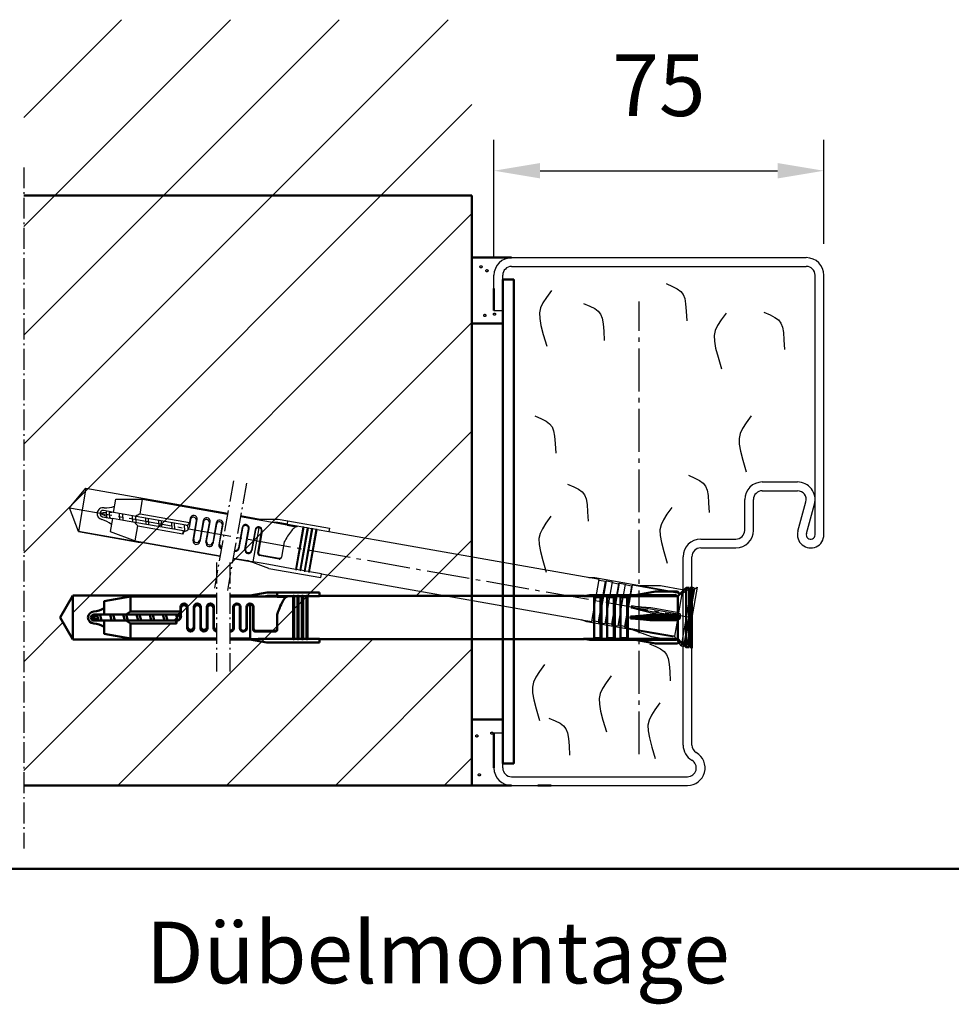
# Model space of a CAD drawing. Extents: x -3218 to 6771, y 1394 to 4916.
# Drawn here: x 5791 to 6002, y 1613 to 1837 of the extents above; entities that cross this region are included whole.
import ezdxf

# ---------------------------------------------------------------- set-up
doc = ezdxf.new("R2010")
doc.units = 0
for name, pattern in [('AM_DIN_F_W050', [6.25, 4.75, -1.5]), ('AM_DIN_G_W050', [13.75, 9.75, -1.5, 1, -1.5]), ('AM_DIN_G_W050x2', [6.875, 4.75, -0.875, 0.375, -0.875]), ('SOLID', [0])]:
    doc.linetypes.add(name, pattern=pattern)
doc.layers.get('0').update_dxf_attribs({"linetype": 'CONTINUOUS'})
doc.layers.get('DEFPOINTS').update_dxf_attribs({"linetype": 'CONTINUOUS'})
doc.layers.add('0N', color=7, linetype='CONTINUOUS')
for name, color, linetype, lineweight in [('AM_0', 7, 'CONTINUOUS', 50), ('AM_2', 5, 'CONTINUOUS', 50), ('AM_3', 6, 'AM_DIN_F_W050', 25), ('AM_4', 3, 'CONTINUOUS', 25), ('AM_5', 3, 'CONTINUOUS', 25), ('AM_6', 2, 'CONTINUOUS', 35), ('AM_7', 4, 'AM_DIN_G_W050', 25), ('AM_8', 1, 'CONTINUOUS', 25)]:
    doc.layers.add(name, color=color, linetype=linetype, lineweight=lineweight)
doc.styles.get("Standard").update_dxf_attribs({"font": 'arial.ttf'})
doc.dimstyles.new('AM_DIN$0', dxfattribs={"dimtxt": 2.5, "dimasz": 2.5, "dimexe": 1, "dimexo": 1, "dimgap": 1.5, "dimtad": 1, "dimdsep": 46, "dimtxsty": 'Standard', "dimcen": 0, "dimclrd": 256, "dimclre": 256, "dimclrt": 2, "dimadec": 0, "dimazin": 2, "dimtp": 0.1, "dimtm": 0.1, "dimtfac": 0.71, "dimtmove": 0, "dimatfit": 3, "dimfxl": 1, "dimlwd": -1, "dimlwe": -1, "dimarcsym": 0})

# ---------------------------------------------------------------- blocks, each defined once
blk = doc.blocks.new('*D58')
at = {"layer": 'AM_5', "transparency": 16777216}
for p, q in [((5898.35, 1782.81), (5898.35, 1809.57)), ((5973.35, 1785.98), (5973.35, 1809.57)), ((5908.85, 1802.57), (5962.85, 1802.57))]:
    blk.add_line(p, q, dxfattribs=at)
for points in [[(5908.85, 1804.32), (5908.85, 1800.82), (5898.35, 1802.57)], [(5962.85, 1804.32), (5962.85, 1800.82), (5973.35, 1802.57)]]:
    blk.add_solid(points, dxfattribs=at)
at = {"layer": 'DEFPOINTS', "color": 0, "transparency": 16777216}
for p in [(5973.35, 1802.57), (5973.35, 1778.98), (5898.35, 1775.81)]:
    blk.add_point(p, dxfattribs=at)
at = {"layer": 'AM_5', "color": 2, "transparency": 16777216, "insert": (5935.85, 1820.19), "char_height": 14, "attachment_point": 5}
blk.add_mtext('75', dxfattribs=at)
blk = doc.blocks.new('FUR10x160T')
at = {"color": 7, "linetype": 'Continuous'}
for p, q in [((-1.41, 5.34), (0, 6.75)), ((0, 6.75), (0, -6.75)), ((0.66, 6.75), (0, 6.75)), ((0.66, 6.35), (1.31, 7)), ((0.66, -6.75), (0.66, 6.75)), ((1.31, 7), (1.31, -7)), ((-142.34, 0), (-139.45, 5)), ((-139.45, 5), (-106.74, 5)), ((-139.45, 5), (-139.45, -5)), ((-132.34, 3.74), (-126.34, 4.8)), ((-126.34, 4.8), (-106.74, 4.8)), ((-126.34, 1.37), (-126.34, 4.8)), ((-103.74, 5), (-99.21, 5)), ((-103.74, 4.8), (-100.34, 4.8)), ((-100.37, 4.79), (-95.24, 5.7)), ((-100.37, 4.79), (-98.13, 4.78)), ((-98.13, 4.78), (-95.95, 4.76)), ((-95.17, 4.9), (-95.95, 4.76)), ((-95.95, 4.76), (-92.94, 4.76)), ((-95.24, 5.7), (-92.94, 5.7)), ((-92.94, 4.9), (-95.17, 4.9)), ((-92.94, 5.7), (-83.34, 5.7)), ((-92.94, 4.9), (-92.94, 5.7)), ((-92.94, 4.86), (-92.94, 4.9)), ((-92.94, 4.86), (-92.94, 4.9)), ((-89.34, 4.86), (-92.94, 4.86)), ((-92.94, 4.8), (-92.94, 4.86)), ((-92.94, 4.8), (-90.6, 4.8)), ((-92.94, 4.8), (-92.94, 4.69)), ((-92.94, 4.69), (-90.89, 4.69)), ((-89.09, 4.9), (-89.34, 4.9)), ((-89.34, 4.9), (-89.34, -4.9)), ((-89.09, -4.9), (-89.09, 4.9)), ((-88.34, 4.86), (-89.09, 4.86)), ((-88.09, 4.9), (-88.34, 4.9)), ((-88.34, 4.9), (-88.34, -4.9)), ((-88.09, -4.9), (-88.09, 4.9)), ((-87.34, 4.86), (-88.09, 4.86)), ((-87.09, 4.9), (-87.34, 4.9)), ((-87.34, 4.9), (-87.34, -4.9)), ((-87.09, -4.9), (-87.09, 4.9)), ((-86.34, 4.86), (-87.09, 4.86)), ((-86.09, 4.9), (-86.34, 4.9)), ((-86.34, 4.9), (-86.34, -4.9)), ((-86.09, -4.9), (-86.09, 4.9)), ((-83.34, 4.86), (-86.09, 4.86)), ((-83.34, 5.7), (-83.34, 4.9)), ((-83.34, 4.9), (-23.14, 4.9)), ((-83.34, 4.9), (-83.34, 4.86)), ((-23.34, 4.86), (-22, 5.1)), ((-20.94, 4.86), (-23.34, 4.86)), ((-22, 5.1), (-6.89, 5.1)), ((-20.94, -4.86), (-20.94, 4.86)), ((-19.44, 4.66), (-20.94, 4.66)), ((-19.44, 4.66), (-19.24, 4.86)), ((-19.44, -4.66), (-19.44, 4.66)), ((-19.24, -4.86), (-19.24, 4.86)), ((-19.24, 4.86), (-17.94, 4.86)), ((-17.94, 4.86), (-17.94, -4.86)), ((-17.94, 4.66), (-16.44, 4.66)), ((-16.24, 4.86), (-16.44, 4.66)), ((-16.44, 4.66), (-16.44, -4.66)), ((-16.24, -4.86), (-16.24, 4.86)), ((-16.24, 4.86), (-14.94, 4.86)), ((-14.94, 4.86), (-14.94, -4.86)), ((-13.44, 4.66), (-14.94, 4.66)), ((-13.24, 4.86), (-13.44, 4.66)), ((-13.44, 4.66), (-13.44, -4.66)), ((-13.24, -4.86), (-13.24, 4.86)), ((-2.06, 4.86), (-13.24, 4.86)), ((-11.5, 5.1), (-6.96, 5.9)), ((-6.96, 5.9), (-1.96, 5.9)), ((-6.89, 5.1), (-2.3, 5.1)), ((-2.3, 5.1), (-2.06, 4.86)), ((-2.06, 4.86), (-1.95, 4.87)), ((-1.96, 5.9), (-1.4, 5.34)), ((-1.95, 4.87), (-1.85, 4.87)), ((-1.63, 5.11), (-1.85, 4.87)), ((-1.85, 4.87), (-1.85, 0.53)), ((-1.4, 5.34), (-1.63, 5.11)), ((0.81, -6.5), (0.81, 6.5)), ((-132.34, 0.7), (-132.34, 3.74)), ((-114.94, 2.4), (-114.94, 1.4)), ((-113.34, -2.1), (-113.34, 2.4)), ((-111.94, 2.4), (-111.94, -2.1)), ((-110.34, -2.11), (-110.34, 2.4)), ((-108.94, 2.4), (-108.94, -2.11)), ((-107.34, -2.13), (-107.34, 2.4)), ((-102.94, 2.4), (-102.94, -2.3)), ((-102.84, 2.28), (-102.84, -2.4)), ((-101.44, -2.4), (-101.44, 2.28)), ((-101.34, -2.3), (-101.34, 2.4)), ((-99.94, 2.4), (-99.94, -2.3)), ((-99.84, 2.3), (-99.84, -2.4)), ((-99.14, -4.89), (-99.14, 3)), ((-98.44, -2.7), (-98.44, 2.3)), ((-98.34, 2.4), (-98.34, -2.5)), ((-139.45, -5), (-142.34, 0)), ((-133.88, 0.39), (-135.34, 0)), ((-133.34, 0.7), (-134.64, 0.7)), ((-133.92, 0.56), (-133.85, 0.7)), ((-133.61, -0.65), (-133.92, 0.56)), ((-132.34, 0.7), (-133.34, 0.7)), ((-133.23, 0.56), (-133.31, 0.7)), ((-133.23, 0.56), (-132.72, 0.7)), ((-132.92, -0.65), (-133.23, 0.56)), ((-129.65, 0.7), (-132.34, 0.7)), ((-130.6, -0.7), (-130.96, 0.7)), ((-130.27, 0.7), (-129.9, -0.7)), ((-127.07, 0.7), (-129.65, 0.7)), ((-127.6, -0.7), (-127.96, 0.7)), ((-127.27, 0.7), (-126.9, -0.7)), ((-115.64, 0.7), (-127.07, 0.7)), ((-114.94, 1.37), (-126.34, 1.37)), ((-124.96, 0.7), (-124.6, -0.7)), ((-123.9, -0.7), (-124.27, 0.7)), ((-121.96, 0.7), (-121.6, -0.7)), ((-120.9, -0.7), (-121.27, 0.7)), ((-118.96, 0.7), (-118.6, -0.7)), ((-117.9, -0.7), (-118.27, 0.7)), ((-115.6, -0.67), (-115.96, 0.7)), ((-115.29, 0.79), (-115.02, -0.27)), ((-114.84, 2.08), (-114.84, 0.3)), ((-113.44, -2.4), (-113.44, 2.08)), ((-111.84, 2.1), (-111.84, -2.4)), ((-110.44, -2.4), (-110.44, 2.1)), ((-108.84, 2.11), (-108.84, -2.4)), ((-107.44, -2.4), (-107.44, 2.11)), ((-92.94, 0.84), (-92.94, -2.7)), ((-12.67, 0.23), (-10.43, 0.41)), ((-6.96, 0.23), (-12.67, 0.23)), ((-12.67, 0.23), (-12.64, 0)), ((-12.64, 0), (-12.67, -0.23)), ((-10.43, 0.41), (-8.24, 0.6)), ((-8.24, 0.6), (-6.89, 0.6)), ((-1.96, 0.23), (-6.96, 0.23)), ((-6.89, 0.6), (-2.3, 0.6)), ((-2.3, 0.6), (-2.06, 0.6)), ((-2.06, 0.6), (-1.95, 0.56)), ((-1.4, 0.23), (-1.96, 0.23)), ((-1.95, 0.56), (-1.85, 0.53)), ((-1.85, 0.53), (-1.63, 0.38)), ((-1.63, 0.38), (-1.4, 0.23)), ((-1.4, 0.23), (-1.4, 0)), ((-1.4, 0), (-1.4, -0.23)), ((-135.34, 0), (-133.66, -0.45)), ((-134.64, -0.7), (-133.34, -0.7)), ((-133.58, -0.7), (-133.61, -0.65)), ((-133.34, -0.7), (-132.34, -0.7)), ((-132.92, -0.65), (-132.95, -0.7)), ((-132.72, -0.7), (-132.92, -0.65)), ((-132.34, -0.7), (-132.34, -3.74)), ((-129.75, -0.7), (-132.34, -0.7)), ((-127.17, -0.7), (-129.75, -0.7)), ((-115.94, -0.7), (-127.17, -0.7)), ((-126.34, -4.8), (-126.34, -1.37)), ((-126.34, -1.37), (-115.94, -1.37)), ((-115.94, -1.37), (-115.94, -0.7)), ((-115.84, -0.7), (-115.84, -0.97)), ((-12.67, -0.23), (-6.96, -0.23)), ((-10.43, -0.41), (-12.67, -0.23)), ((-8.24, -0.6), (-10.43, -0.41)), ((-6.89, -0.6), (-8.24, -0.6)), ((-6.96, -0.23), (-1.96, -0.23)), ((-2.3, -0.6), (-6.89, -0.6)), ((-2.06, -0.6), (-2.3, -0.6)), ((-1.95, -0.56), (-2.06, -0.6)), ((-1.96, -0.23), (-1.4, -0.23)), ((-1.85, -0.53), (-1.95, -0.56)), ((-1.63, -0.38), (-1.85, -0.53)), ((-1.85, -0.53), (-1.85, -4.87)), ((-1.4, -0.23), (-1.63, -0.38)), ((-132.34, -3.74), (-126.34, -4.8)), ((-93.44, -3.2), (-97.94, -3.2)), ((-97.84, -3), (-93.44, -3)), ((-139.45, -5), (-125.19, -5)), ((-106.74, -5), (-139.45, -5)), ((-126.34, -4.8), (-106.74, -4.8)), ((-103.74, -4.8), (-100.44, -4.8)), ((-99.31, -5), (-103.74, -5)), ((-95.34, -5.7), (-100.47, -4.79)), ((-100.47, -4.79), (-99.8, -4.79)), ((-99.8, -4.79), (-99.14, -4.79)), ((-97.29, -4.88), (-99.14, -4.89)), ((-95.47, -4.86), (-97.29, -4.88)), ((-89.34, -4.86), (-95.47, -4.86)), ((-95.34, -5.7), (-83.34, -5.7)), ((-89.34, -4.9), (-89.09, -4.9)), ((-88.34, -4.86), (-89.09, -4.86)), ((-88.34, -4.9), (-88.09, -4.9)), ((-87.34, -4.86), (-88.09, -4.86)), ((-87.34, -4.9), (-87.09, -4.9)), ((-86.34, -4.86), (-87.09, -4.86)), ((-86.34, -4.9), (-86.09, -4.9)), ((-83.34, -4.86), (-86.09, -4.86)), ((-83.34, -4.9), (-83.34, -4.86)), ((-23.14, -4.9), (-83.34, -4.9)), ((-83.34, -5.7), (-83.34, -4.9)), ((-22, -5.1), (-23.34, -4.86)), ((-23.34, -4.86), (-20.94, -4.86)), ((-6.89, -5.1), (-22, -5.1)), ((-19.44, -4.66), (-20.94, -4.66)), ((-19.24, -4.86), (-19.44, -4.66)), ((-17.94, -4.86), (-19.24, -4.86)), ((-16.44, -4.66), (-17.94, -4.66)), ((-16.44, -4.66), (-16.24, -4.86)), ((-14.94, -4.86), (-16.24, -4.86)), ((-13.44, -4.66), (-14.94, -4.66)), ((-13.44, -4.66), (-13.24, -4.86)), ((-13.24, -4.86), (-2.06, -4.86)), ((-6.96, -5.9), (-11.5, -5.1)), ((-1.96, -5.9), (-6.96, -5.9)), ((-2.3, -5.1), (-6.89, -5.1)), ((-2.06, -4.86), (-2.3, -5.1)), ((-2.06, -4.86), (-1.95, -4.87)), ((-1.4, -5.34), (-1.96, -5.9)), ((-1.95, -4.87), (-1.85, -4.87)), ((-1.85, -4.87), (-1.63, -5.11)), ((-1.63, -5.11), (-1.4, -5.34)), ((0, -6.75), (-1.41, -5.34)), ((1.31, -7), (0.66, -6.35)), ((0, -6.75), (0.66, -6.75))]:
    blk.add_line(p, q, dxfattribs=at)
for centre, radius, start, end in [((-88.44, 1.92), 3.73, 135.2373, 153.2303), ((-90.47, 3.93), 0.881, 98.438, 135.8508), ((-114.14, 2.4), 0.8, 0.0254, 179.9746), ((-114.14, 2.08), 0.7, 0.0138, 179.9862), ((-111.14, 2.4), 0.8, 0.0254, 179.9746), ((-111.14, 2.1), 0.7, 0.0138, 179.9862), ((-108.14, 2.4), 0.8, 0.0101, 179.9899), ((-108.14, 2.11), 0.7, 0.0274, 179.9726), ((-102.14, 2.4), 0.8, 359.9974, 178.8106), ((-102.14, 2.28), 0.7, 0.0197, 179.9803), ((-99.14, 2.4), 0.8, 2.3756, 179.991), ((-99.14, 2.3), 0.7, 359.9952, 180.0048), ((-75.4, -4.89), 18.44, 152.5777, 161.9074), ((-134.64, 0), 1.34, 90, 180), ((-134.64, 0), 0.7, 90, 270), ((-135.34, 7.3), 6, 276.6995, 300.0003), ((-124.78, -1.42), 3.2, 119.1952, 138.4579), ((-115.84, 0.3), 1.01, 264.7762, 359.7713), ((-115.64, 1.4), 0.7, 270, 0), ((-134.64, 0), 1.34, 180, 270), ((-135.34, -7.3), 6, 60, 83.3002), ((-124.77, 1.43), 3.21, 221.581, 240.766), ((-115.94, -1.34), 0.035, 271.2633, 306.1981), ((-115.97, -1.3), 0.0851, 306.8538, 335.1757), ((-116.41, -1.09), 0.571, 335.3505, 0.7472), ((-120.75, -0.95), 4.91, 358.3641, 359.668), ((-112.64, -2.1), 0.7, 180.0138, 359.9862), ((-109.64, -2.11), 0.7, 180.0284, 359.9716), ((-106.64, -2.13), 0.7, 180.0227, 261.6177), ((-112.64, -2.4), 0.8, 180.022, 359.978), ((-109.64, -2.4), 0.8, 180.0077, 359.9923), ((-106.64, -2.4), 0.8, 179.9987, 262.6717), ((-103.64, -2.3), 0.7, 261.6176, 359.9777), ((-103.64, -2.4), 0.8, 262.6717, 359.9738), ((-100.64, -2.4), 0.8, 181.2036, 359.9796), ((-100.64, -2.3), 0.7, 180.0227, 359.9773), ((-97.94, -2.7), 0.5, 180.0419, 269.9581), ((-97.84, -2.5), 0.5, 180.0273, 269.9728), ((-93.44, -2.5), 0.5, 270.0397, 359.9603), ((-93.44, -2.7), 0.5, 269.9939, 0.0061)]:
    blk.add_arc(centre, radius, start, end, dxfattribs=at)
at = {"layer": 'AM_7', "linetype": 'AM_DIN_G_W050x2'}
for p, q in [((-106.74, 12.5), (-106.74, -12.3)), ((-103.74, 12.5), (-103.74, -12.3))]:
    blk.add_line(p, q, dxfattribs=at)
blk = doc.blocks.new('Duebel_gestrichelt')
at = {"layer": 'AM_3', "linetype": 'Continuous'}
for p, q in [((-141.47, 24.94), (-137.76, 29.37)), ((-137.76, 29.37), (-139.49, 19.52)), ((-137.76, 29.37), (-105.54, 23.69)), ((-131.5, 23.9), (-130.97, 26.89)), ((-130.97, 26.89), (-124.88, 26.89)), ((-125.47, 23.52), (-124.88, 26.89)), ((-124.88, 26.89), (-105.58, 23.49)), ((-139.49, 19.52), (-141.47, 24.94)), ((-133.07, 23.86), (-134.57, 23.73)), ((-134.57, 23.73), (-133, 23)), ((-134.01, 22.92), (-132.73, 22.69)), ((-132.48, 24.07), (-133.76, 24.3)), ((-133.09, 24.04), (-132.99, 24.16)), ((-132.99, 22.79), (-133.09, 24.04)), ((-132.97, 22.73), (-132.99, 22.79)), ((-132.73, 22.69), (-131.74, 22.52)), ((-131.5, 23.9), (-132.48, 24.07)), ((-132.4, 23.92), (-132.46, 24.07)), ((-132.4, 23.92), (-131.88, 23.96)), ((-132.31, 22.67), (-132.4, 23.92)), ((-132.31, 22.67), (-132.34, 22.63)), ((-132.12, 22.59), (-132.31, 22.67)), ((-131.74, 22.52), (-132.27, 19.52)), ((-129.2, 22.07), (-131.74, 22.52)), ((-128.86, 23.43), (-131.5, 23.9)), ((-130.03, 22.22), (-130.14, 23.66)), ((-129.46, 23.54), (-129.35, 22.1)), ((-126.31, 22.98), (-128.86, 23.43)), ((-127.07, 21.7), (-127.19, 23.14)), ((-126.51, 23.02), (-126.39, 21.58)), ((-115.05, 21), (-126.31, 22.98)), ((-114.25, 21.54), (-125.47, 23.52)), ((-124.23, 22.62), (-124.12, 21.17)), ((-123.44, 21.05), (-123.55, 22.5)), ((-114.07, 22.55), (-114.24, 21.57)), ((-102.62, 22.97), (-99.28, 22.38)), ((-102.59, 23.17), (-98.12, 22.38)), ((-126.65, 21.62), (-129.2, 22.07)), ((-115.59, 19.67), (-126.65, 21.62)), ((-126.54, 17.44), (-125.95, 20.82)), ((-125.95, 20.82), (-115.71, 19.01)), ((-121.28, 22.1), (-121.17, 20.65)), ((-120.48, 20.53), (-120.6, 21.98)), ((-118.33, 21.57), (-118.21, 20.13)), ((-117.53, 20.01), (-117.64, 21.45)), ((-115.26, 19.64), (-115.37, 21.05)), ((-114.7, 21.03), (-114.61, 19.93)), ((-114.02, 22.22), (-114.33, 20.46)), ((-113.42, 17.56), (-112.65, 21.97)), ((-113.27, 17.84), (-112.49, 22.27)), ((-111.11, 22.03), (-111.89, 17.6)), ((-111.07, 21.71), (-111.85, 17.28)), ((-110.47, 17.04), (-109.69, 21.47)), ((-110.32, 17.31), (-109.54, 21.75)), ((-108.16, 21.51), (-108.94, 17.07)), ((-108.11, 21.21), (-108.89, 16.76)), ((-107.51, 16.52), (-106.73, 20.96)), ((-107.37, 16.77), (-106.58, 21.23)), ((-102.25, 20.47), (-103.07, 15.84)), ((-102.17, 20.34), (-102.98, 15.72)), ((-101.49, 15.56), (-100.67, 20.19)), ((-99.77, 12.63), (-98.4, 20.4)), ((-99.31, 22.38), (-97.11, 21.98)), ((-99.31, 22.38), (-94.09, 22.38)), ((-97.11, 21.98), (-94.96, 21.58)), ((-94.96, 21.58), (-91.99, 21.06)), ((-94.16, 21.58), (-94.96, 21.58)), ((-91.97, 21.19), (-94.16, 21.58)), ((-94.09, 22.38), (-91.83, 21.98)), ((-91.99, 21.09), (-92, 20.99)), ((-92, 20.99), (-89.99, 20.64)), ((-91.99, 21.09), (-91.97, 21.16)), ((-91.99, 21.09), (-89.69, 20.69)), ((-91.97, 21.19), (-91.83, 21.98)), ((-91.97, 21.16), (-91.97, 21.19)), ((-91.97, 21.16), (-91.97, 21.19)), ((-88.43, 20.53), (-91.97, 21.16)), ((-91.83, 21.98), (-82.37, 20.31)), ((-88.42, 20.57), (-90.12, 10.92)), ((-89.88, 10.87), (-88.18, 20.52)), ((-87.44, 20.39), (-89.14, 10.74)), ((-88.89, 10.7), (-87.19, 20.35)), ((-88.18, 20.52), (-88.42, 20.57)), ((-87.44, 20.36), (-88.18, 20.49)), ((-86.45, 20.22), (-88.15, 10.57)), ((-87.91, 10.53), (-86.21, 20.18)), ((-87.19, 20.35), (-87.44, 20.39)), ((-86.46, 20.18), (-87.2, 20.31)), ((-86.21, 20.18), (-86.45, 20.22)), ((-82.37, 20.31), (-82.51, 19.52)), ((-107.28, 13.84), (-139.49, 19.52)), ((-139.49, 19.52), (-125.45, 17.04)), ((-132.27, 19.52), (-126.54, 17.44)), ((-115.71, 19.01), (-115.59, 19.67)), ((-115.49, 19.65), (-115.54, 19.38)), ((-101.61, 15.48), (-100.79, 20.09)), ((-99.3, 19.95), (-100.11, 15.32)), ((-99.21, 19.83), (-100.03, 15.2)), ((-98.7, 14.66), (-97.84, 19.59)), ((-97.72, 19.67), (-98.57, 14.84)), ((-85.47, 20.04), (-87.17, 10.4)), ((-86.92, 10.35), (-85.22, 20)), ((-85.47, 20.01), (-86.21, 20.14)), ((-85.22, 20), (-85.47, 20.04)), ((-82.52, 19.49), (-85.23, 19.97)), ((-82.51, 19.52), (-82.52, 19.49)), ((-82.51, 19.52), (-23.23, 9.07)), ((-126.54, 17.44), (-107.24, 14.04)), ((-92.67, 17.19), (-93.29, 13.71)), ((-104.29, 13.52), (-101.04, 12.94)), ((-93.87, 13.3), (-98.3, 14.08)), ((-98.16, 14.26), (-93.83, 13.5)), ((-99.96, 12.55), (-104.32, 13.32)), ((-96.17, 11.17), (-101.07, 12.95)), ((-101.07, 12.95), (-100.41, 12.84)), ((-100.41, 12.84), (-99.76, 12.73)), ((-97.95, 12.32), (-99.77, 12.63)), ((-96.16, 12.02), (-97.95, 12.32)), ((-90.12, 10.95), (-96.16, 12.02)), ((-96.17, 11.17), (-84.35, 9.09)), ((-90.12, 10.92), (-89.88, 10.87)), ((-89.13, 10.78), (-89.87, 10.91)), ((-89.14, 10.74), (-88.89, 10.7)), ((-88.15, 10.6), (-88.89, 10.73)), ((-88.15, 10.57), (-87.91, 10.53)), ((-87.16, 10.43), (-87.9, 10.56)), ((-87.17, 10.4), (-86.92, 10.35)), ((-84.21, 9.91), (-86.92, 10.39)), ((-84.35, 9.09), (-84.21, 9.87)), ((-84.21, 9.87), (-84.21, 9.91)), ((-24.93, -0.58), (-84.21, 9.87)), ((-21.07, 8.65), (-23.44, 9.07)), ((-23.44, 9.07), (-22.08, 9.07)), ((-22.08, 9.07), (-7.2, 6.45)), ((-22.76, -0.93), (-21.07, 8.65)), ((-21.24, -0.99), (-19.63, 8.19)), ((-19.63, 8.19), (-21.1, 8.45)), ((-21.08, -1.22), (-19.39, 8.36)), ((-18.11, 8.13), (-19.8, -1.45)), ((-19.63, 8.19), (-19.39, 8.36)), ((-19.39, 8.36), (-18.11, 8.13)), ((-16.67, 7.67), (-18.29, -1.51)), ((-18.15, 7.93), (-16.67, 7.67)), ((-18.13, -1.74), (-16.44, 7.84)), ((-15.16, 7.61), (-16.85, -1.97)), ((-16.44, 7.84), (-16.67, 7.67)), ((-16.44, 7.84), (-15.16, 7.61)), ((-13.72, 7.15), (-15.34, -2.03)), ((-13.72, 7.15), (-15.19, 7.41)), ((-15.17, -2.26), (-13.48, 7.32)), ((-13.48, 7.32), (-13.72, 7.15)), ((-2.48, 5.37), (-13.48, 7.32)), ((-11.74, 7.25), (-7.13, 7.25)), ((-7.13, 7.25), (-2.2, 6.38)), ((-0.12, 6.88), (-2.47, -6.42)), ((-1.81, -6.53), (0.53, 6.76)), ((-1.75, 5.73), (-0.12, 6.88)), ((1.22, 6.89), (-1.22, -6.89)), ((0.53, 6.76), (-0.12, 6.88)), ((0.46, 6.37), (1.22, 6.89)), ((-7.2, 6.45), (-2.67, 5.65)), ((-2.27, 5.35), (-3.02, 1.07)), ((-2.67, 5.65), (-2.48, 5.37)), ((-2.48, 5.37), (-2.37, 5.36)), ((-2.37, 5.36), (-2.27, 5.35)), ((-2.01, 5.54), (-2.27, 5.35)), ((-2.2, 6.38), (-1.75, 5.73)), ((-1.75, 5.73), (-2.01, 5.54)), ((-1.62, -6.31), (0.64, 6.49)), ((-13.74, 2.42), (-13.81, 2.2)), ((-13.73, 2.65), (-13.74, 2.42)), ((-8.11, 1.66), (-13.73, 2.65)), ((-13.73, 2.65), (-11.49, 2.45)), ((-11.49, 2.45), (-9.3, 2.25)), ((-9.3, 2.25), (-7.98, 2.02)), ((-13.81, 2.2), (-8.19, 1.21)), ((-11.64, 1.63), (-13.81, 2.2)), ((-9.51, 1.07), (-11.64, 1.63)), ((-8.19, 0.83), (-9.51, 1.07)), ((-8.19, 1.21), (-3.27, 0.35)), ((-3.66, 0.04), (-8.19, 0.83)), ((-3.19, 0.79), (-8.11, 1.66)), ((-7.98, 2.02), (-3.45, 1.22)), ((-3.21, 0.03), (-3.96, -4.25)), ((-3.43, -0.01), (-3.66, 0.04)), ((-3.45, 1.22), (-3.22, 1.18)), ((-3.32, 0.01), (-3.43, -0.01)), ((-3.21, 0.03), (-3.32, 0.01)), ((-3.27, 0.35), (-2.72, 0.25)), ((-3.22, 1.18), (-3.12, 1.12)), ((-2.96, 0.14), (-3.21, 0.03)), ((-2.64, 0.7), (-3.19, 0.79)), ((-3.12, 1.12), (-3.02, 1.07)), ((-3.02, 1.07), (-2.83, 0.88)), ((-2.72, 0.25), (-2.96, 0.14)), ((-2.83, 0.88), (-2.64, 0.7)), ((-2.68, 0.47), (-2.72, 0.25)), ((-2.64, 0.7), (-2.68, 0.47)), ((-23.85, -0.97), (-25.13, -0.51)), ((-25.13, -0.51), (-22.76, -0.93)), ((-8.97, -3.6), (-23.85, -0.97)), ((-21.24, -0.99), (-22.72, -0.73)), ((-21.08, -1.22), (-21.24, -0.99)), ((-19.8, -1.45), (-21.08, -1.22)), ((-18.29, -1.51), (-19.77, -1.25)), ((-18.29, -1.51), (-18.13, -1.74)), ((-16.85, -1.97), (-18.13, -1.74)), ((-15.34, -2.03), (-16.81, -1.77)), ((-15.34, -2.03), (-15.17, -2.26)), ((-15.17, -2.26), (-4.17, -4.2)), ((-9.18, -4.37), (-13.51, -2.8)), ((-4.25, -5.24), (-9.18, -4.37)), ((-4.44, -4.4), (-8.97, -3.6)), ((-4.17, -4.2), (-4.44, -4.4)), ((-4.17, -4.2), (-4.06, -4.23)), ((-4.06, -4.23), (-3.96, -4.25)), ((-3.96, -4.25), (-3.78, -4.52)), ((-3.61, -4.79), (-4.25, -5.24)), ((-3.78, -4.52), (-3.61, -4.79)), ((-2.47, -6.42), (-3.61, -4.79)), ((-2.47, -6.42), (-1.81, -6.53)), ((-1.22, -6.89), (-1.74, -6.14))]:
    blk.add_line(p, q, dxfattribs=at)
at = {"layer": 'AM_3', "linetype": 'AM_DIN_G_W050x2'}
for p, q in [((-104.24, 31.07), (-108.55, 6.65)), ((-101.29, 30.55), (-105.59, 6.13))]:
    blk.add_line(p, q, dxfattribs=at)
at = {"layer": 'AM_3', "linetype": 'Continuous'}
for centre, radius, start, end in [((-133.88, 23.61), 1.34, 80, 170), ((-133.31, 30.92), 6, 266.6995, 290.0003), ((-133.88, 23.61), 1.34, 170, 260), ((-133.88, 23.61), 0.7, 80, 260), ((-124.42, 20.5), 3.2, 109.1952, 128.4579), ((-113.28, 22.41), 0.8, 350.0254, 169.9746), ((-113.33, 22.1), 0.7, 350.0138, 169.9862), ((-110.32, 21.89), 0.8, 350.0254, 169.9746), ((-135.84, 16.54), 6, 50, 73.3002), ((-123.92, 23.3), 3.21, 211.581, 230.766), ((-115.33, 20.64), 1.01, 254.7762, 349.7713), ((-114.93, 21.69), 0.7, 260, 350), ((-110.38, 21.59), 0.7, 350.0138, 169.9862), ((-107.37, 21.37), 0.8, 350.0101, 169.9899), ((-107.42, 21.08), 0.7, 350.0274, 169.9726), ((-101.46, 20.33), 0.8, 349.9974, 168.8106), ((-101.48, 20.21), 0.7, 350.0197, 169.9803), ((-98.51, 19.81), 0.8, 352.3756, 169.991), ((-98.52, 19.71), 0.7, 349.9952, 170.0048), ((-88.06, 17.48), 3.73, 125.2373, 143.2303), ((-89.71, 19.8), 0.881, 88.438, 125.8508), ((-115.7, 19.04), 0.035, 261.2633, 296.1981), ((-115.72, 19.09), 0.0851, 296.8538, 325.1757), ((-116.12, 19.37), 0.571, 325.3505, 350.7472), ((-120.37, 20.26), 4.91, 348.3641, 349.668), ((-76.4, 8.51), 18.44, 142.5777, 151.9074), ((-112.64, 17.42), 0.8, 170.022, 349.978), ((-112.58, 17.72), 0.7, 170.0138, 349.9862), ((-109.68, 16.9), 0.8, 170.0077, 349.9923), ((-109.63, 17.19), 0.7, 170.0284, 349.9716), ((-106.73, 16.38), 0.8, 169.9987, 252.6717), ((-106.68, 16.65), 0.7, 170.0227, 251.6177), ((-103.77, 15.86), 0.8, 252.6717, 349.9738), ((-103.75, 15.96), 0.7, 251.6176, 349.9777), ((-100.82, 15.34), 0.8, 171.2036, 349.9796), ((-100.8, 15.44), 0.7, 170.0227, 349.9773), ((-98.21, 14.58), 0.5, 170.0419, 259.9581), ((-98.08, 14.76), 0.5, 170.0273, 259.9728), ((-93.78, 13.79), 0.5, 259.9939, 350.0061), ((-93.74, 13.99), 0.5, 260.0397, 349.9603)]:
    blk.add_arc(centre, radius, start, end, dxfattribs=at)
at = {"layer": 'AM_7'}
blk.add_line((-141.47, 24.94), (0, 0), dxfattribs=at)

msp = doc.modelspace()

# ---------------------------------------------------------------- hatches: boundary and pattern name
at = {"layer": 'AM_8'}
h = msp.add_hatch(dxfattribs=at)
h.set_pattern_fill('_U', color=256, scale=17.5, angle=45, style=0, pattern_type=0)
h.set_pattern_definition([(45, (3538.905, 1591.541), (-12.37437, 12.37437), [])])
h.paths.add_polyline_path([(5846.092, 1705.762), (5843.904, 1705.782), (5841.668, 1705.795), (5846.803, 1706.7), (5858.703, 1706.7), (5858.703, 1705.9), (5893.353, 1705.9), (5893.353, 1836.909), (5791.437, 1836.909), (5791.437, 1662.814), (5893.353, 1662.814), (5893.353, 1696.1), (5858.703, 1696.1), (5858.703, 1696.137), (5855.953, 1696.137), (5855.953, 1696.101), (5855.703, 1696.101), (5855.703, 1696.137), (5854.953, 1696.137), (5854.953, 1696.101), (5854.703, 1696.101), (5854.703, 1696.137), (5853.953, 1696.137), (5853.953, 1696.101), (5853.703, 1696.101), (5853.703, 1696.137), (5852.953, 1696.137), (5852.953, 1696.101), (5852.703, 1696.101), (5852.703, 1705.899), (5852.953, 1705.899), (5852.953, 1696.137), (5853.703, 1696.137), (5853.703, 1705.899), (5853.953, 1705.899), (5853.953, 1696.137), (5854.703, 1696.137), (5854.703, 1705.899), (5854.953, 1705.899), (5854.953, 1696.137), (5855.703, 1696.137), (5855.703, 1705.899), (5855.953, 1705.899), (5855.953, 1705.863), (5858.703, 1705.863), (5858.703, 1706.7), (5849.103, 1706.7), (5849.103, 1705.9), (5846.873, 1705.9)])
edge = h.paths.add_edge_path(flags=16)
edge.add_line((5808.807, 1701.564), (5809.12, 1700.352))
edge.add_line((5809.12, 1700.352), (5809.315, 1700.3))
edge.add_line((5809.315, 1700.3), (5826.103, 1700.3))
edge.add_line((5826.103, 1700.3), (5826.103, 1699.629))
edge.add_line((5826.103, 1699.629), (5815.703, 1699.629))
edge.add_line((5815.703, 1699.629), (5815.703, 1696.2))
edge.add_line((5815.703, 1696.2), (5809.703, 1697.258))
edge.add_line((5809.703, 1697.258), (5809.703, 1700.3))
edge.add_line((5809.703, 1700.3), (5807.403, 1700.3))
edge.add_arc((5807.403, 1701), 0.7, 90, 270, ccw=False)
edge.add_line((5807.403, 1701.7), (5809.315, 1701.7))
edge.add_line((5809.315, 1701.7), (5808.807, 1701.564))
h.paths.add_polyline_path([(5802.589, 1706), (5802.589, 1696), (5799.703, 1701)], flags=16)

# ---------------------------------------------------------------- linework, layer by layer
for p, q in [((5902.353, 1782.814), (5969.353, 1782.814)), ((5902.353, 1780.814), (5969.353, 1780.814)), ((5898.353, 1770.814), (5898.353, 1778.814)), ((5900.353, 1770.814), (5900.353, 1778.814)), ((5971.353, 1719.814), (5971.353, 1778.814)), ((5973.353, 1719.814), (5973.353, 1778.814)), ((5898.353, 1770.814), (5900.353, 1770.814)), ((5959.353, 1731.814), (5967.353, 1731.814)), ((5959.353, 1729.814), (5967.353, 1729.814)), ((5955.353, 1720.814), (5955.353, 1727.814)), ((5957.353, 1720.814), (5957.353, 1727.814)), ((5967.458, 1720.604), (5969.282, 1727.288)), ((5969.388, 1720.078), (5971.211, 1726.762)), ((5945.353, 1718.814), (5953.353, 1718.814)), ((5941.353, 1714.5), (5941.353, 1714.814)), ((5943.353, 1672.011), (5943.353, 1714.814)), ((5945.353, 1716.814), (5953.353, 1716.814)), ((5941.353, 1672.011), (5941.353, 1714.5)), ((5898.353, 1674.814), (5900.353, 1674.814)), ((5900.353, 1666.814), (5900.353, 1674.814)), ((5902.353, 1664.814), (5942.353, 1664.814)), ((5902.353, 1662.814), (5942.353, 1662.814))]:
    msp.add_line(p, q)
at = {"linetype": 'SOLID'}
for p, q in [((5941.353, 1714.5), (5941.353, 1714.814)), ((5943.353, 1714.5), (5943.353, 1714.814)), ((5943.353, 1712.714), (5943.353, 1714.5)), ((5943.353, 1695.129), (5943.353, 1696.914)), ((5943.353, 1695.129), (5943.353, 1694.814))]:
    msp.add_line(p, q, dxfattribs=at)
for centre, radius, start, end in [((5902.353, 1778.814), 4, 90, 180), ((5969.353, 1778.814), 4, 0, 90), ((5902.353, 1778.814), 2, 90, 180), ((5969.353, 1778.814), 2, 0, 90), ((5959.353, 1727.814), 4, 90, 180), ((5967.353, 1727.814), 4, 344.73852, 90), ((5959.353, 1727.814), 2, 90, 180), ((5967.353, 1727.814), 2, 344.73852, 90), ((5953.353, 1720.814), 4, 270, 0), ((5953.353, 1720.814), 2, 270, 0), ((5970.353, 1719.814), 3, 164.73852, 0), ((5970.353, 1719.814), 1, 164.73852, 0), ((5945.353, 1714.814), 4, 90, 180), ((5945.353, 1714.814), 2, 90, 180), ((5945.353, 1672.011), 4, 180, 240), ((5942.353, 1666.814), 4, 270, 60), ((5945.353, 1672.011), 2, 180, 240), ((5942.353, 1666.814), 2, 270, 60), ((5902.353, 1666.814), 4, 180, 270), ((5902.353, 1666.814), 2, 180, 270)]:
    msp.add_arc(centre, radius, start, end)
for radius in [4, 2]:
    msp.add_arc((5945.353, 1714.814), radius, 90, 180, dxfattribs=at)
at = {"layer": '0N'}
msp.add_line((5943.353, 1696.914), (5943.353, 1712.714), dxfattribs=at)
at = {"layer": 'AM_0'}
for p, q in [((5902.353, 1782.814), (5893.353, 1782.814)), ((5898.353, 1770.814), (5898.353, 1775.814)), ((5898.353, 1674.814), (5898.353, 1666.814)), ((5893.353, 1662.814), (5902.353, 1662.814)), ((5908.353, 1662.814), (5911.353, 1662.814))]:
    msp.add_line(p, q, dxfattribs=at)
for points in [[(5900.353, 1667.814), (5902.853, 1667.814), (5902.853, 1777.814), (5900.353, 1777.814)], [(5900.353, 1677.814), (5893.353, 1677.814), (5893.353, 1767.814), (5900.353, 1767.814)]]:
    msp.add_lwpolyline(points, close=True, dxfattribs=at)
at = {"layer": 'AM_2'}
for p, q in [((5791.437, 1796.909), (5893.353, 1796.909)), ((5893.353, 1662.814), (5893.353, 1796.909)), ((5791.437, 1662.814), (5893.353, 1662.814))]:
    msp.add_line(p, q, dxfattribs=at)
at = {"layer": 'AM_2', "color": 11}
msp.add_line((5511.49, 1643.868), (6771.49, 1643.868), dxfattribs=at)
at = {"layer": 'AM_3'}
for centre in [(5895.406, 1780.736), (5896.749, 1779.836), (5896.277, 1769.683), (5898.462, 1769.968), (5897.888, 1674.713), (5894.457, 1674.069), (5895.028, 1665.231)]:
    msp.add_circle(centre, 0.25, dxfattribs=at)
at = {"layer": 'AM_4', "color": 1}
for points in [[(5911.443, 1775.354), (5910.309, 1773.786), (5909.485, 1772.511), (5908.959, 1771.378), (5908.718, 1770.24), (5908.749, 1768.948), (5909.039, 1767.353), (5909.575, 1765.305), (5910.345, 1762.657)], [(5937.478, 1776.922), (5938.928, 1776.288), (5940.021, 1775.731), (5940.813, 1775.153), (5941.359, 1774.453), (5941.714, 1773.533), (5941.933, 1772.293), (5942.071, 1770.634), (5942.183, 1768.457)], [(5918.72, 1772.424), (5920.17, 1771.79), (5921.263, 1771.234), (5922.056, 1770.655), (5922.601, 1769.955), (5922.956, 1769.035), (5923.175, 1767.795), (5923.313, 1766.136), (5923.425, 1763.96)], [(5951.154, 1770.22), (5950.019, 1768.652), (5949.196, 1767.376), (5948.67, 1766.244), (5948.429, 1765.106), (5948.46, 1763.813), (5948.75, 1762.218), (5949.286, 1760.171), (5950.056, 1757.523)], [(5959.687, 1770.424), (5961.137, 1769.79), (5962.231, 1769.234), (5963.023, 1768.655), (5963.569, 1767.955), (5963.924, 1767.035), (5964.142, 1765.795), (5964.28, 1764.136), (5964.392, 1761.96)], [(5907.679, 1746.826), (5909.129, 1746.192), (5910.223, 1745.635), (5911.015, 1745.057), (5911.561, 1744.357), (5911.915, 1743.436), (5912.134, 1742.197), (5912.272, 1740.538), (5912.384, 1738.361)], [(5956.798, 1746.836), (5955.664, 1745.268), (5954.84, 1743.992), (5954.314, 1742.86), (5954.073, 1741.722), (5954.104, 1740.429), (5954.394, 1738.834), (5954.93, 1736.787), (5955.7, 1734.139)], [(5942.562, 1733.345), (5944.013, 1732.711), (5945.106, 1732.154), (5945.898, 1731.576), (5946.444, 1730.876), (5946.799, 1729.955), (5947.018, 1728.716), (5947.155, 1727.057), (5947.268, 1724.88)], [(5915.052, 1731.345), (5916.502, 1730.711), (5917.595, 1730.154), (5918.387, 1729.576), (5918.933, 1728.876), (5919.288, 1727.955), (5919.507, 1726.716), (5919.645, 1725.057), (5919.757, 1722.88)], [(5938.824, 1726.041), (5937.69, 1724.473), (5936.866, 1723.198), (5936.34, 1722.065), (5936.099, 1720.927), (5936.13, 1719.635), (5936.42, 1718.04), (5936.956, 1715.992), (5937.726, 1713.344)], [(5911.313, 1724.041), (5910.179, 1722.473), (5909.355, 1721.198), (5908.829, 1720.065), (5908.588, 1718.927), (5908.619, 1717.635), (5908.909, 1716.04), (5909.446, 1713.992), (5910.215, 1711.344)], [(5933.705, 1695.039), (5935.155, 1694.405), (5936.248, 1693.848), (5937.04, 1693.27), (5937.586, 1692.57), (5937.941, 1691.649), (5938.16, 1690.409), (5938.298, 1688.751), (5938.41, 1686.574)], [(5909.839, 1690.302), (5908.704, 1688.734), (5907.881, 1687.459), (5907.355, 1686.326), (5907.114, 1685.188), (5907.145, 1683.896), (5907.435, 1682.301), (5907.971, 1680.253), (5908.741, 1677.605)], [(5925.007, 1687.735), (5923.873, 1686.167), (5923.049, 1684.892), (5922.523, 1683.759), (5922.282, 1682.621), (5922.313, 1681.329), (5922.603, 1679.733), (5923.139, 1677.686), (5923.909, 1675.038)], [(5936.096, 1681.613), (5934.962, 1680.045), (5934.138, 1678.769), (5933.612, 1677.637), (5933.371, 1676.499), (5933.402, 1675.207), (5933.692, 1673.611), (5934.229, 1671.564), (5934.999, 1668.916)], [(5910.834, 1678.155), (5912.285, 1677.521), (5913.378, 1676.964), (5914.17, 1676.386), (5914.716, 1675.686), (5915.071, 1674.765), (5915.29, 1673.526), (5915.427, 1671.867), (5915.539, 1669.69)]]:
    msp.add_lwpolyline(points, dxfattribs=at)
at = {"layer": 'AM_7', "linetype": 'AM_DIN_G_W050x2'}
msp.add_line((5791.437, 1803.322), (5791.437, 1648.511), dxfattribs=at)
at = {"layer": 'AM_7'}
msp.add_line((5931.353, 1669.92), (5931.353, 1772.814), dxfattribs=at)

# ---------------------------------------------------------------- block references
at = {"layer": 'AM_0'}
msp.add_blockref('FUR10x160T', (5942.038, 1701), dxfattribs=at)
at = {"layer": 'AM_7'}
msp.add_blockref('Duebel_gestrichelt', (5943.353, 1701), dxfattribs=at)

# ---------------------------------------------------------------- texts
at = {"layer": 'AM_6', "insert": (5819.196, 1631.843), "char_height": 14, "width": 150, "attachment_point": 1}
msp.add_mtext('{\\fSwis721 BT|b1|i0|c0|p34;Dübelmontage}', dxfattribs=at)

# ---------------------------------------------------------------- dimensions: what is measured, and where the dimension line sits
at = {"layer": 'AM_5'}
dim = msp.add_linear_dim(base=(5973.349, 1802.573), p1=(5898.353, 1775.814), p2=(5973.349, 1778.983), dimstyle='AM_DIN$0', override={"dimscale": 7, "dimtxt": 2, "dimasz": 1.5, "dimpost": ''}, dxfattribs=at)
dim.commit()
dim.dimension.update_dxf_attribs({"geometry": '*D58', "text_midpoint": (5935.851, 1820.192)})

doc.saveas('drawing.dxf')
